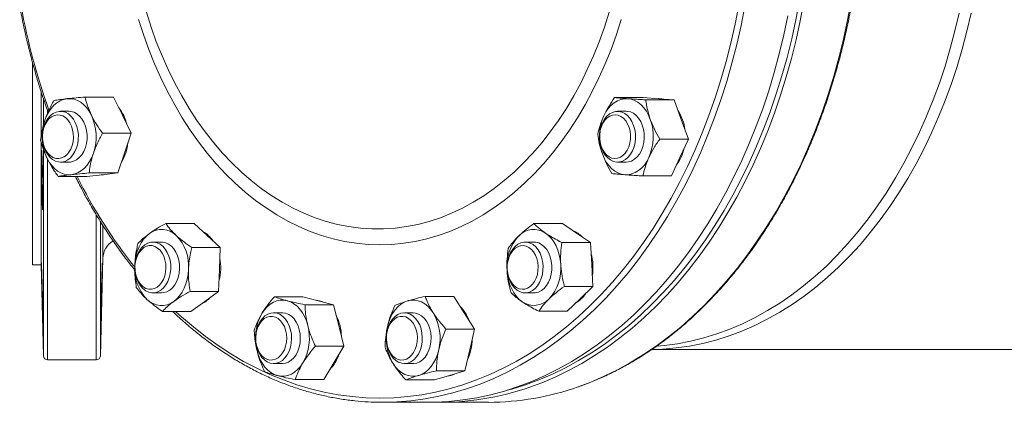
# Model space of a CAD drawing. Units: millimetres. Extents: x 226 to 1490, y 68 to 595.
# Drawn here: x 1062 to 1295, y 273 to 363 of the extents above; entities that cross this region are included whole.
import ezdxf

# ---------------------------------------------------------------- set-up
doc = ezdxf.new("R2010")
doc.units = ezdxf.units.MM

msp = doc.modelspace()

# ---------------------------------------------------------------- linework, layer by layer
at = {"color": 7, "linetype": 'Continuous', "lineweight": 15}
for p, q in [((1065.05, 353.05), (1065.05, 305.24)), ((1067.05, 346.26), (1067.05, 335.33)), ((1084.2, 344.89), (1077.45, 344.89)), ((1086.28, 340.61), (1084.2, 344.89)), ((1209.39, 344.77), (1202.64, 344.77)), ((1213.06, 344.5), (1209.39, 344.77)), ((1213.01, 344.51), (1212.9, 344.51)), ((1213.01, 344.51), (1213.78, 344.45)), ((1216.73, 344.23), (1213.06, 344.5)), ((1216.73, 344.23), (1209.98, 344.23)), ((1218.4, 339.6), (1216.73, 344.23)), ((1073.71, 341.51), (1071.64, 341.51)), ((1088.36, 336.33), (1086.28, 340.61)), ((1205.41, 341.51), (1203.34, 341.51)), ((1220.07, 334.97), (1218.4, 339.6)), ((1088.36, 336.33), (1081.61, 336.33)), ((1086.77, 331.64), (1088.36, 336.33)), ((1067.05, 334.32), (1067.05, 305.24)), ((1220.07, 334.97), (1213.32, 334.97)), ((1218.06, 330.61), (1220.07, 334.97)), ((1085.19, 326.95), (1086.77, 331.64)), ((1216.06, 326.25), (1218.06, 330.61)), ((1071.64, 329.51), (1073.71, 329.51)), ((1203.34, 329.51), (1205.41, 329.51)), ((1077.86, 326.13), (1071.11, 326.13)), ((1077.86, 326.13), (1081.53, 326.54)), ((1085.19, 326.95), (1078.44, 326.95)), ((1081.53, 326.54), (1085.19, 326.95)), ((1216.06, 326.25), (1209.31, 326.25)), ((1103.27, 314.99), (1096.52, 314.99)), ((1106.35, 312.16), (1103.27, 314.99)), ((1190.3, 314.97), (1183.55, 314.97)), ((1193.62, 312.73), (1190.3, 314.97)), ((1109.43, 309.33), (1106.35, 312.16)), ((1196.94, 310.5), (1193.62, 312.73)), ((1095.56, 310.61), (1093.49, 310.61)), ((1183.56, 310.61), (1181.49, 310.61)), ((1196.94, 310.5), (1190.19, 310.5)), ((1197.22, 305.32), (1196.94, 310.5)), ((1109.43, 309.33), (1102.68, 309.33)), ((1109.24, 304.14), (1109.43, 309.33)), ((1065.05, 305.24), (1067.05, 305.24)), ((1067.05, 305.24), (1067.62, 283.71)), ((1081.08, 283.71), (1081.68, 306.77)), ((1197.51, 300.14), (1197.22, 305.32)), ((1109.04, 298.95), (1109.24, 304.14)), ((1093.49, 298.61), (1095.56, 298.61)), ((1109.04, 298.95), (1102.29, 298.95)), ((1105.77, 296.59), (1109.04, 298.95)), ((1181.49, 298.61), (1183.56, 298.61)), ((1197.51, 300.14), (1190.76, 300.14)), ((1194.48, 297.19), (1197.51, 300.14)), ((1102.49, 294.23), (1105.77, 296.59)), ((1128.98, 297.69), (1122.23, 297.69)), ((1132.59, 296.74), (1128.98, 297.69)), ((1136.2, 295.79), (1129.45, 295.79)), ((1136.2, 295.79), (1132.59, 296.74)), ((1137.43, 290.89), (1136.2, 295.79)), ((1164.6, 297.77), (1157.85, 297.77)), ((1167.06, 293.91), (1164.6, 297.77)), ((1191.45, 294.25), (1194.48, 297.19)), ((1102.49, 294.23), (1095.74, 294.23)), ((1124.11, 293.89), (1122.04, 293.89)), ((1155.01, 293.89), (1152.94, 293.89)), ((1169.52, 290.05), (1167.06, 293.91)), ((1191.45, 294.25), (1184.7, 294.25)), ((1138.65, 285.99), (1137.43, 290.89)), ((1169.52, 290.05), (1162.77, 290.05)), ((1168.38, 285.11), (1169.52, 290.05)), ((1138.65, 285.99), (1131.9, 285.99)), ((1136.27, 282.04), (1138.65, 285.99)), ((1167.25, 280.16), (1168.38, 285.11)), ((1340.28, 285.24), (1211.44, 285.24)), ((1068.62, 282.74), (1080.08, 282.74)), ((1122.04, 281.89), (1124.11, 281.89)), ((1133.88, 278.09), (1136.27, 282.04)), ((1152.94, 281.89), (1155.01, 281.89)), ((1167.25, 280.16), (1160.5, 280.16)), ((1163.65, 279.09), (1167.25, 280.16)), ((1133.88, 278.09), (1127.13, 278.09)), ((1160.06, 278.01), (1153.31, 278.01)), ((1160.06, 278.01), (1163.65, 279.09)), ((1147.87, 272.74), (1158.48, 272.74)), ((1161.61, 272.74), (1172.81, 272.74))]:
    msp.add_line(p, q, dxfattribs=at)
at = {"color": 8, "linetype": 'Continuous', "lineweight": 15}
for p, q in [((1067.62, 344.53), (1067.62, 338.2)), ((1068.62, 341.62), (1068.62, 341.07)), ((1067.62, 332.46), (1067.62, 283.71)), ((1068.62, 330.1), (1068.62, 282.74)), ((1080.08, 317.11), (1080.08, 282.74)), ((1081.08, 315.44), (1081.08, 283.71)), ((1081.68, 314.5), (1081.68, 306.77))]:
    msp.add_line(p, q, dxfattribs=at)
at = {"color": 8, "linetype": 'Continuous', "lineweight": 15, "flags": 128}
for points in [[(1147.16, 273.74), (1150.46, 273.82), (1153.75, 274.09), (1157.04, 274.53), (1160.31, 275.14), (1163.56, 275.92), (1166.79, 276.88), (1169.99, 278.01), (1173.16, 279.31), (1176.29, 280.78), (1179.38, 282.41), (1182.42, 284.21), (1185.42, 286.16), (1188.36, 288.28), (1191.24, 290.54), (1194.06, 292.97), (1196.81, 295.53), (1199.5, 298.25), (1202.11, 301.1), (1204.64, 304.09), (1207.09, 307.22), (1209.45, 310.47), (1211.73, 313.84), (1213.92, 317.34), (1216.01, 320.95), (1218, 324.66), (1219.89, 328.48), (1221.68, 332.4), (1223.37, 336.41), (1224.95, 340.51), (1226.41, 344.69), (1227.77, 348.94), (1229.01, 353.26), (1230.13, 357.65), (1231.14, 362.09), (1232.03, 366.58)], [(1233.42, 366.33), (1232.53, 361.8), (1231.51, 357.33), (1230.38, 352.9), (1229.13, 348.55), (1227.76, 344.26), (1226.28, 340.05), (1224.69, 335.92), (1222.99, 331.87), (1221.19, 327.92), (1219.28, 324.07), (1217.27, 320.33), (1215.16, 316.69), (1212.96, 313.17), (1210.66, 309.77), (1208.28, 306.49), (1205.81, 303.34), (1203.26, 300.32), (1200.63, 297.45), (1197.92, 294.71), (1195.15, 292.12), (1192.3, 289.68), (1189.4, 287.39), (1186.43, 285.26), (1183.41, 283.29), (1180.35, 281.48), (1177.23, 279.83), (1174.07, 278.36), (1170.88, 277.05), (1167.65, 275.91), (1164.4, 274.94), (1161.12, 274.15), (1157.82, 273.53), (1154.51, 273.09), (1151.19, 272.83), (1147.87, 272.74)], [(1246.34, 367.65), (1245.48, 363.13), (1244.5, 358.67), (1243.4, 354.26), (1242.19, 349.91), (1240.86, 345.63), (1239.42, 341.42), (1237.86, 337.3), (1236.2, 333.26), (1234.43, 329.31), (1232.56, 325.45), (1230.59, 321.7), (1228.52, 318.06), (1226.35, 314.53), (1224.09, 311.11), (1221.74, 307.82), (1219.31, 304.66), (1216.79, 301.63), (1214.19, 298.73), (1211.52, 295.98), (1208.78, 293.37), (1205.97, 290.9), (1203.1, 288.59), (1200.16, 286.43), (1197.18, 284.43), (1194.14, 282.59), (1191.05, 280.92), (1187.92, 279.41), (1184.76, 278.06), (1181.56, 276.89), (1178.33, 275.88), (1177.23, 275.58)], [(1247.37, 367.47), (1246.51, 362.93), (1245.52, 358.44), (1244.42, 354), (1243.19, 349.63), (1241.86, 345.32), (1240.41, 341.09), (1238.84, 336.94), (1237.17, 332.88), (1235.39, 328.9), (1233.51, 325.03), (1231.53, 321.25), (1229.44, 317.59), (1227.26, 314.04), (1224.99, 310.6), (1222.63, 307.29), (1220.18, 304.11), (1217.65, 301.06), (1215.04, 298.15), (1212.35, 295.38), (1209.59, 292.75), (1206.76, 290.28), (1203.87, 287.95), (1200.92, 285.78), (1197.92, 283.77), (1194.86, 281.92), (1191.76, 280.23), (1188.61, 278.71), (1185.43, 277.36), (1182.62, 276.32)], [(1258.59, 367.59), (1257.73, 363.06), (1256.75, 358.59), (1255.65, 354.16), (1254.44, 349.81), (1253.11, 345.51), (1251.67, 341.29), (1250.12, 337.16), (1248.46, 333.1), (1246.7, 329.14), (1244.83, 325.27), (1242.86, 321.5), (1240.79, 317.85), (1238.62, 314.3), (1236.37, 310.87), (1234.02, 307.56), (1231.59, 304.38), (1229.07, 301.33), (1226.48, 298.42), (1223.81, 295.65), (1221.07, 293.02), (1218.26, 290.53), (1215.39, 288.2), (1212.46, 286.02), (1209.47, 284), (1206.43, 282.13), (1203.34, 280.43), (1200.21, 278.9), (1197.05, 277.53), (1194.01, 276.39)], [(1286.91, 364.68), (1285.93, 360.43), (1284.82, 356.24), (1283.59, 352.12), (1282.25, 348.06), (1280.8, 344.09), (1279.24, 340.2), (1277.56, 336.4), (1275.79, 332.7), (1273.91, 329.1), (1271.93, 325.61), (1269.85, 322.24), (1267.68, 318.98), (1265.42, 315.85), (1263.08, 312.85), (1260.65, 309.98), (1258.15, 307.25), (1255.56, 304.67), (1252.91, 302.23), (1250.19, 299.94), (1247.41, 297.81), (1244.58, 295.83), (1241.68, 294.02), (1238.74, 292.37), (1235.76, 290.88), (1232.74, 289.57), (1229.68, 288.42), (1226.59, 287.45), (1223.48, 286.66), (1220.35, 286.04), (1217.2, 285.59), (1214.04, 285.33), (1211.49, 285.24)], [(1212.6, 285.99), (1214.34, 286.15), (1217.48, 286.57), (1220.61, 287.17), (1223.72, 287.94), (1226.81, 288.89), (1229.86, 290.01), (1232.88, 291.31), (1235.87, 292.77), (1238.81, 294.4), (1241.7, 296.19), (1244.54, 298.15), (1247.32, 300.26), (1250.03, 302.53), (1252.69, 304.95), (1255.27, 307.52), (1257.78, 310.24), (1260.21, 313.09), (1262.55, 316.08), (1264.81, 319.19), (1266.98, 322.43), (1269.06, 325.8), (1271.04, 329.27), (1272.92, 332.86), (1274.7, 336.55), (1276.38, 340.33), (1277.94, 344.21), (1279.4, 348.17), (1280.74, 352.21), (1281.96, 356.33), (1283.07, 360.51), (1284.06, 364.75)], [(1098.88, 294.23), (1100.26, 292.97), (1103.08, 290.54), (1105.97, 288.28), (1108.91, 286.16), (1111.9, 284.21), (1114.95, 282.41), (1118.04, 280.78), (1121.17, 279.31), (1124.34, 278.01), (1127.54, 276.88), (1130.76, 275.92), (1134.02, 275.14), (1137.29, 274.53), (1140.57, 274.09), (1143.86, 273.82), (1147.16, 273.74)]]:
    msp.add_lwpolyline(points, dxfattribs=at)
at = {"color": 7, "linetype": 'Continuous', "lineweight": 15, "flags": 128}
for points in [[(1147.16, 309.98), (1144.38, 310.07), (1141.6, 310.33), (1138.83, 310.78), (1136.08, 311.39), (1133.35, 312.18), (1130.65, 313.14), (1127.99, 314.28), (1125.36, 315.58), (1122.77, 317.04), (1120.24, 318.67), (1117.76, 320.46), (1115.34, 322.4), (1112.98, 324.5), (1110.69, 326.74), (1108.47, 329.13), (1106.34, 331.65), (1104.28, 334.31), (1102.31, 337.09), (1100.43, 340), (1098.65, 343.02), (1096.96, 346.16), (1095.37, 349.39), (1093.89, 352.73), (1092.52, 356.15), (1091.25, 359.66), (1090.1, 363.25)], [(1091.96, 364.92), (1093.08, 361.41), (1094.31, 357.97), (1095.66, 354.62), (1097.11, 351.36), (1098.67, 348.19), (1100.32, 345.14), (1102.08, 342.19), (1103.92, 339.36), (1105.86, 336.65), (1107.88, 334.07), (1109.99, 331.62), (1112.17, 329.31), (1114.43, 327.15), (1116.75, 325.13), (1119.13, 323.27), (1121.58, 321.57), (1124.07, 320.02), (1126.62, 318.64), (1129.2, 317.42), (1131.82, 316.37), (1134.48, 315.5), (1137.15, 314.8), (1139.85, 314.27), (1142.57, 313.91), (1145.29, 313.74), (1148.01, 313.74), (1150.73, 313.91), (1153.45, 314.27), (1156.15, 314.8), (1158.83, 315.5), (1161.48, 316.37), (1164.1, 317.42), (1166.69, 318.64), (1169.23, 320.02), (1171.72, 321.57), (1174.17, 323.27), (1176.55, 325.13), (1178.88, 327.15), (1181.13, 329.31), (1183.31, 331.62), (1185.42, 334.07), (1187.44, 336.65), (1189.38, 339.36), (1191.23, 342.19), (1192.98, 345.14), (1194.64, 348.19), (1196.19, 351.36), (1197.64, 354.62), (1198.99, 357.97), (1200.22, 361.41), (1201.34, 364.92)], [(1204.22, 363.25), (1203.07, 359.66), (1201.81, 356.15), (1200.43, 352.73), (1198.95, 349.39), (1197.36, 346.16), (1195.68, 343.02), (1193.89, 340), (1192.01, 337.09), (1190.04, 334.31), (1187.99, 331.65), (1185.85, 329.13), (1183.64, 326.74), (1181.35, 324.5), (1178.99, 322.4), (1176.57, 320.46), (1174.09, 318.67), (1171.55, 317.04), (1168.97, 315.58), (1166.34, 314.28), (1163.67, 313.14), (1160.97, 312.18), (1158.24, 311.39), (1155.49, 310.78), (1152.72, 310.33), (1149.95, 310.07), (1147.16, 309.98)], [(1243.6, 364.06), (1242.64, 359.56), (1241.57, 355.11), (1240.37, 350.72), (1239.06, 346.39), (1237.64, 342.14), (1236.11, 337.97), (1234.46, 333.88), (1232.71, 329.89), (1230.85, 325.99), (1228.89, 322.19), (1226.83, 318.49), (1224.68, 314.91), (1222.43, 311.45), (1220.09, 308.11), (1217.66, 304.9), (1215.15, 301.81), (1212.56, 298.87), (1209.89, 296.06), (1207.15, 293.4), (1204.34, 290.88), (1201.46, 288.52), (1198.53, 286.31), (1195.54, 284.26), (1192.49, 282.36), (1189.4, 280.64), (1186.26, 279.07), (1183.09, 277.68), (1179.88, 276.46), (1176.64, 275.4), (1173.37, 274.52), (1170.08, 273.82), (1166.78, 273.29), (1163.46, 272.94), (1160.14, 272.76), (1158.48, 272.74)], [(1067.97, 339.39), (1068.38, 340.42), (1068.87, 341.36), (1069.45, 342.2), (1070.11, 342.93), (1070.82, 343.53), (1071.59, 344), (1072.39, 344.32), (1073.21, 344.49)], [(1073.21, 344.49), (1074.05, 344.5), (1074.87, 344.36), (1075.68, 344.07), (1076.45, 343.64), (1077.18, 343.06), (1077.85, 342.36), (1078.44, 341.53), (1078.96, 340.61)], [(1200.07, 340.42), (1200.57, 341.36), (1201.15, 342.2), (1201.81, 342.93), (1202.52, 343.53), (1203.29, 344), (1204.09, 344.32), (1204.91, 344.49), (1205.74, 344.5)], [(1205.74, 344.5), (1206.57, 344.36), (1207.38, 344.07), (1208.15, 343.64), (1208.88, 343.06), (1209.54, 342.36), (1210.14, 341.53), (1210.66, 340.61), (1211.08, 339.6)], [(1069.57, 340.24), (1070.21, 340.55), (1070.88, 340.68), (1071.56, 340.64), (1072.22, 340.42), (1072.83, 340.04), (1073.39, 339.5), (1073.87, 338.83), (1074.25, 338.04), (1074.53, 337.17), (1074.68, 336.24), (1074.72, 335.29), (1074.62, 334.34), (1074.41, 333.43), (1074.08, 332.6), (1073.65, 331.86), (1073.14, 331.25), (1072.55, 330.78), (1071.91, 330.48), (1071.24, 330.34), (1070.56, 330.39), (1069.9, 330.6), (1069.29, 330.99), (1068.73, 331.52), (1068.25, 332.2), (1067.87, 332.98), (1067.59, 333.86), (1067.44, 334.79), (1067.4, 335.74), (1067.5, 336.69), (1067.71, 337.59), (1068.04, 338.43), (1068.47, 339.16), (1068.98, 339.78), (1069.57, 340.24)], [(1069.92, 341), (1070.62, 341.34), (1071.35, 341.5), (1072.09, 341.48), (1072.82, 341.28), (1073.51, 340.9), (1074.14, 340.36), (1074.7, 339.68), (1075.16, 338.86), (1075.52, 337.95), (1075.76, 336.96), (1075.88, 335.93), (1075.86, 334.88), (1075.72, 333.85), (1075.45, 332.88), (1075.07, 331.98), (1074.59, 331.19), (1074.01, 330.54), (1073.37, 330.03), (1072.67, 329.69), (1071.94, 329.53), (1071.2, 329.55), (1070.47, 329.75), (1069.78, 330.12), (1069.15, 330.66), (1068.59, 331.35), (1068.12, 332.16), (1067.77, 333.08), (1067.53, 334.07), (1067.41, 335.1), (1067.42, 336.14), (1067.57, 337.17), (1067.83, 338.15), (1068.21, 339.04), (1068.7, 339.83), (1069.27, 340.49), (1069.92, 341)], [(1073.71, 329.51), (1074.04, 329.53), (1074.77, 329.7), (1075.47, 330.05), (1076.11, 330.57), (1076.68, 331.23), (1077.17, 332.03), (1077.54, 332.93), (1077.8, 333.91), (1077.93, 334.94), (1077.94, 335.98), (1077.82, 337.01), (1077.57, 338), (1077.21, 338.91), (1076.74, 339.72), (1076.18, 340.4), (1075.54, 340.93), (1074.85, 341.29), (1074.12, 341.49), (1073.71, 341.51)], [(1200.42, 331.16), (1199.93, 331.95), (1199.54, 332.84), (1199.27, 333.81), (1199.13, 334.84), (1199.11, 335.88), (1199.22, 336.92), (1199.45, 337.91), (1199.8, 338.83), (1200.27, 339.65), (1200.82, 340.34), (1201.45, 340.88), (1202.14, 341.27), (1202.86, 341.48), (1203.6, 341.5), (1204.33, 341.35), (1205.04, 341.01), (1205.69, 340.51), (1206.26, 339.86), (1206.75, 339.08), (1207.14, 338.19), (1207.41, 337.21), (1207.56, 336.19), (1207.58, 335.14), (1207.47, 334.11), (1207.23, 333.12), (1206.88, 332.2), (1206.42, 331.38), (1205.86, 330.69), (1205.23, 330.14), (1204.54, 329.76), (1203.82, 329.55), (1203.08, 329.52), (1202.35, 329.68), (1201.65, 330.01), (1201, 330.51), (1200.42, 331.16)], [(1200.24, 331.76), (1199.79, 332.48), (1199.45, 333.3), (1199.22, 334.2), (1199.11, 335.14), (1199.12, 336.1), (1199.26, 337.03), (1199.52, 337.92), (1199.88, 338.72), (1200.35, 339.41), (1200.9, 339.97), (1201.51, 340.38), (1202.16, 340.62), (1202.83, 340.69), (1203.51, 340.58), (1204.15, 340.3), (1204.75, 339.86), (1205.28, 339.26), (1205.72, 338.55), (1206.07, 337.72), (1206.3, 336.83), (1206.41, 335.88), (1206.39, 334.93), (1206.26, 333.99), (1206, 333.11), (1205.63, 332.31), (1205.17, 331.62), (1204.62, 331.06), (1204.01, 330.65), (1203.36, 330.41), (1202.68, 330.34), (1202.01, 330.45), (1201.37, 330.73), (1200.77, 331.17), (1200.24, 331.76)], [(1205.41, 329.51), (1205.93, 329.56), (1206.65, 329.77), (1207.33, 330.17), (1207.96, 330.72), (1208.51, 331.42), (1208.97, 332.24), (1209.31, 333.17), (1209.54, 334.16), (1209.65, 335.2), (1209.62, 336.24), (1209.47, 337.27), (1209.19, 338.24), (1208.8, 339.12), (1208.3, 339.9), (1207.72, 340.54), (1207.07, 341.04), (1206.37, 341.36), (1205.63, 341.5), (1205.41, 341.51)], [(1079.46, 331.64), (1079.05, 330.61), (1078.55, 329.67), (1077.97, 328.82), (1077.31, 328.09), (1076.6, 327.49), (1075.83, 327.03), (1075.03, 326.71), (1074.21, 326.54)], [(1205.07, 326.53), (1204.25, 326.66), (1203.44, 326.95), (1202.67, 327.39), (1201.94, 327.97), (1201.28, 328.67), (1200.68, 329.49), (1200.16, 330.42), (1199.74, 331.43)], [(1205.07, 326.53), (1205.91, 326.54), (1206.73, 326.71), (1207.53, 327.03), (1208.3, 327.49), (1209.01, 328.09), (1209.67, 328.82), (1210.25, 329.67), (1210.75, 330.61)], [(1074.21, 326.54), (1073.38, 326.53), (1072.55, 326.66), (1071.74, 326.95), (1070.97, 327.39), (1070.24, 327.97), (1069.58, 328.67), (1068.98, 329.49), (1068.47, 330.42)], [(1082.34, 326.63), (1081.81, 326.54), (1081.31, 326.51)], [(1089.21, 305.09), (1089.3, 306.25), (1089.51, 307.4), (1089.82, 308.49), (1090.23, 309.52), (1090.72, 310.46), (1091.3, 311.3), (1091.96, 312.03), (1092.67, 312.63)], [(1186.3, 312.73), (1187.03, 312.16), (1187.69, 311.45), (1188.29, 310.63), (1188.81, 309.71), (1189.23, 308.7), (1189.56, 307.61), (1189.79, 306.48), (1189.9, 305.32)], [(1090.26, 308.18), (1090.77, 308.81), (1091.35, 309.29), (1091.98, 309.62), (1092.65, 309.78), (1093.32, 309.76), (1093.98, 309.56), (1094.61, 309.2), (1095.18, 308.68), (1095.67, 308.02), (1096.06, 307.24), (1096.35, 306.38), (1096.52, 305.46), (1096.57, 304.5), (1096.49, 303.56), (1096.29, 302.64), (1095.98, 301.8), (1095.56, 301.05), (1095.05, 300.42), (1094.47, 299.93), (1093.84, 299.61), (1093.17, 299.45), (1092.5, 299.47), (1091.84, 299.66), (1091.21, 300.03), (1090.64, 300.55), (1090.15, 301.21), (1089.76, 301.98), (1089.47, 302.84), (1089.3, 303.77), (1089.25, 304.72), (1089.33, 305.67), (1089.53, 306.58), (1089.84, 307.43), (1090.26, 308.18)], [(1090.42, 308.75), (1090.97, 309.44), (1091.6, 309.98), (1092.29, 310.37), (1093.02, 310.57), (1093.76, 310.6), (1094.49, 310.45), (1095.19, 310.11), (1095.84, 309.61), (1096.42, 308.96), (1096.91, 308.18), (1097.29, 307.29), (1097.56, 306.31), (1097.71, 305.29), (1097.73, 304.24), (1097.62, 303.21), (1097.38, 302.22), (1097.03, 301.3), (1096.57, 300.48), (1096.01, 299.79), (1095.38, 299.24), (1094.69, 298.86), (1093.97, 298.65), (1093.23, 298.62), (1092.5, 298.78), (1091.8, 299.11), (1091.15, 299.61), (1090.57, 300.26), (1090.08, 301.05), (1089.69, 301.94), (1089.42, 302.91), (1089.28, 303.94), (1089.26, 304.98), (1089.37, 306.02), (1089.6, 307.01), (1089.96, 307.93), (1090.42, 308.75)], [(1095.56, 298.61), (1096.08, 298.66), (1096.8, 298.87), (1097.49, 299.27), (1098.11, 299.82), (1098.66, 300.52), (1099.12, 301.34), (1099.47, 302.27), (1099.7, 303.26), (1099.8, 304.3), (1099.77, 305.34), (1099.62, 306.36), (1099.34, 307.33), (1098.95, 308.22), (1098.46, 309), (1097.87, 309.64), (1097.22, 310.13), (1096.52, 310.46), (1095.79, 310.6), (1095.56, 310.61)], [(1177.56, 302.51), (1177.35, 303.42), (1177.25, 304.36), (1177.28, 305.32), (1177.44, 306.25), (1177.71, 307.12), (1178.09, 307.91), (1178.56, 308.59), (1179.12, 309.13), (1179.74, 309.52), (1180.39, 309.74), (1181.07, 309.78), (1181.74, 309.65), (1182.38, 309.35), (1182.97, 308.89), (1183.49, 308.28), (1183.92, 307.55), (1184.25, 306.71), (1184.47, 305.81), (1184.56, 304.86), (1184.53, 303.91), (1184.38, 302.98), (1184.11, 302.1), (1183.73, 301.31), (1183.25, 300.64), (1182.7, 300.1), (1182.08, 299.71), (1181.42, 299.49), (1180.75, 299.44), (1180.08, 299.57), (1179.44, 299.87), (1178.85, 300.34), (1178.33, 300.94), (1177.89, 301.68), (1177.56, 302.51)], [(1177.61, 302.18), (1177.37, 303.17), (1177.26, 304.2), (1177.27, 305.24), (1177.41, 306.27), (1177.68, 307.25), (1178.06, 308.14), (1178.55, 308.93), (1179.12, 309.59), (1179.77, 310.1), (1180.47, 310.44), (1181.2, 310.6), (1181.94, 310.58), (1182.66, 310.38), (1183.35, 310), (1183.99, 309.46), (1184.54, 308.78), (1185.01, 307.96), (1185.37, 307.05), (1185.61, 306.06), (1185.72, 305.03), (1185.71, 303.98), (1185.57, 302.95), (1185.3, 301.98), (1184.92, 301.08), (1184.44, 300.29), (1183.86, 299.64), (1183.21, 299.13), (1182.51, 298.79), (1181.78, 298.63), (1181.04, 298.65), (1180.32, 298.85), (1179.63, 299.22), (1178.99, 299.76), (1178.44, 300.45), (1177.97, 301.26), (1177.61, 302.18)], [(1183.56, 298.61), (1183.89, 298.63), (1184.62, 298.8), (1185.32, 299.15), (1185.96, 299.67), (1186.53, 300.33), (1187.01, 301.13), (1187.39, 302.03), (1187.65, 303.01), (1187.78, 304.04), (1187.79, 305.08), (1187.67, 306.11), (1187.42, 307.1), (1187.06, 308.01), (1186.59, 308.82), (1186.02, 309.5), (1185.39, 310.03), (1184.69, 310.39), (1183.97, 310.58), (1183.56, 310.61)], [(1101.92, 304.14), (1101.82, 302.97), (1101.61, 301.83), (1101.31, 300.74), (1100.9, 299.71), (1100.4, 298.77), (1099.82, 297.92), (1099.17, 297.19), (1098.45, 296.59)], [(1180.82, 296.49), (1180.09, 297.07), (1179.43, 297.77), (1178.83, 298.59), (1178.31, 299.52), (1177.89, 300.53), (1177.56, 301.61), (1177.33, 302.74), (1177.22, 303.91)], [(1119.27, 293.74), (1119.85, 294.58), (1120.51, 295.31), (1121.22, 295.91), (1121.99, 296.37), (1122.79, 296.69), (1123.61, 296.86), (1124.45, 296.88), (1125.27, 296.74)], [(1125.27, 296.74), (1126.08, 296.45), (1126.85, 296.01), (1127.58, 295.44), (1128.24, 294.73), (1128.84, 293.91), (1129.36, 292.98), (1129.78, 291.97), (1130.11, 290.89)], [(1132.07, 296.87), (1132.87, 296.74), (1133.66, 296.46)], [(1148.96, 290.67), (1149.27, 291.77), (1149.67, 292.79), (1150.17, 293.74), (1150.75, 294.58), (1151.41, 295.31), (1152.12, 295.91), (1152.89, 296.37), (1153.69, 296.69)], [(1153.69, 296.69), (1154.51, 296.86), (1155.35, 296.88), (1156.17, 296.74), (1156.98, 296.45), (1157.75, 296.01), (1158.48, 295.44), (1159.15, 294.73), (1159.74, 293.91)], [(1118.08, 290.04), (1118.41, 290.98), (1118.84, 291.83), (1119.37, 292.55), (1119.99, 293.14), (1120.66, 293.56), (1121.38, 293.82), (1122.12, 293.89), (1122.85, 293.78), (1123.57, 293.49), (1124.23, 293.03), (1124.83, 292.41), (1125.34, 291.66), (1125.75, 290.79), (1126.05, 289.84), (1126.23, 288.82), (1126.28, 287.78), (1126.21, 286.74), (1126, 285.73), (1125.68, 284.79), (1125.24, 283.95), (1124.71, 283.22), (1124.1, 282.64), (1123.42, 282.21), (1122.7, 281.96), (1121.96, 281.89), (1121.23, 282), (1120.52, 282.29), (1119.85, 282.75), (1119.26, 283.36), (1118.74, 284.12), (1118.33, 284.98), (1118.03, 285.94), (1117.85, 286.96), (1117.8, 288), (1117.88, 289.04), (1118.08, 290.04)], [(1124.11, 281.89), (1124.81, 281.97), (1125.53, 282.23), (1126.2, 282.67), (1126.81, 283.26), (1127.34, 283.99), (1127.77, 284.84), (1128.08, 285.79), (1128.28, 286.79), (1128.35, 287.83), (1128.3, 288.88), (1128.11, 289.89), (1127.8, 290.84), (1127.38, 291.7), (1126.87, 292.45), (1126.26, 293.06), (1125.6, 293.51), (1124.88, 293.79), (1124.15, 293.89), (1124.11, 293.89)], [(1148.7, 287.74), (1148.75, 288.78), (1148.92, 289.8), (1149.22, 290.76), (1149.62, 291.63), (1150.13, 292.39), (1150.73, 293.01), (1151.39, 293.47), (1152.1, 293.77), (1152.83, 293.89), (1153.57, 293.82), (1154.29, 293.58), (1154.97, 293.16), (1155.59, 292.58), (1156.12, 291.86), (1156.56, 291.02), (1156.89, 290.08), (1157.1, 289.08), (1157.18, 288.04), (1157.14, 287), (1156.96, 285.98), (1156.67, 285.02), (1156.26, 284.15), (1155.75, 283.39), (1155.16, 282.77), (1154.49, 282.3), (1153.78, 282.01), (1153.05, 281.89), (1152.31, 281.96), (1151.59, 282.2), (1150.91, 282.62), (1150.3, 283.2), (1149.76, 283.92), (1149.32, 284.76), (1148.99, 285.69), (1148.78, 286.7), (1148.7, 287.74)], [(1155.01, 281.89), (1155.16, 281.89), (1155.89, 282.02), (1156.6, 282.33), (1157.26, 282.8), (1157.85, 283.43), (1158.35, 284.19), (1158.76, 285.07), (1159.05, 286.03), (1159.21, 287.05), (1159.25, 288.1), (1159.16, 289.13), (1158.95, 290.14), (1158.61, 291.07), (1158.16, 291.9), (1157.62, 292.62), (1157, 293.19), (1156.32, 293.59), (1155.6, 293.83), (1155.01, 293.89)], [(1118.04, 289.75), (1118.34, 290.6), (1118.75, 291.37), (1119.25, 292.01), (1119.82, 292.52), (1120.45, 292.86), (1121.11, 293.04), (1121.79, 293.04), (1122.45, 292.87), (1123.08, 292.53), (1123.66, 292.03), (1124.16, 291.38), (1124.57, 290.62), (1124.87, 289.77), (1125.05, 288.85), (1125.12, 287.9), (1125.06, 286.95), (1124.87, 286.03), (1124.57, 285.17), (1124.17, 284.41), (1123.67, 283.77), (1123.1, 283.26), (1122.47, 282.91), (1121.8, 282.74), (1121.13, 282.73), (1120.47, 282.91), (1119.83, 283.25), (1119.26, 283.75), (1118.76, 284.39), (1118.35, 285.15), (1118.05, 286.01), (1117.86, 286.93), (1117.8, 287.88), (1117.86, 288.83), (1118.04, 289.75)], [(1148.7, 287.76), (1148.75, 288.71), (1148.91, 289.64), (1149.2, 290.5), (1149.59, 291.28), (1150.08, 291.94), (1150.65, 292.46), (1151.27, 292.83), (1151.93, 293.03), (1152.6, 293.05), (1153.27, 292.9), (1153.91, 292.58), (1154.49, 292.1), (1155, 291.47), (1155.42, 290.72), (1155.74, 289.88), (1155.94, 288.97), (1156.02, 288.02), (1155.97, 287.07), (1155.8, 286.14), (1155.52, 285.28), (1155.13, 284.5), (1154.64, 283.84), (1154.07, 283.32), (1153.45, 282.95), (1152.79, 282.75), (1152.11, 282.72), (1151.45, 282.88), (1150.81, 283.2), (1150.23, 283.68), (1149.72, 284.31), (1149.3, 285.05), (1148.98, 285.9), (1148.78, 286.81), (1148.7, 287.76)], [(1118.11, 284.89), (1118.44, 283.81), (1118.86, 282.79), (1119.38, 281.87), (1119.98, 281.05), (1120.64, 280.34), (1121.37, 279.77), (1122.14, 279.33), (1122.95, 279.04)], [(1161.06, 285.11), (1160.75, 284.01), (1160.35, 282.99), (1159.85, 282.04), (1159.27, 281.2), (1158.61, 280.47), (1157.9, 279.87), (1157.13, 279.4), (1156.33, 279.09)], [(1128.95, 282.04), (1128.37, 281.2), (1127.71, 280.47), (1127, 279.87), (1126.23, 279.4), (1125.43, 279.09), (1124.61, 278.92), (1123.78, 278.9), (1122.95, 279.04)], [(1150.28, 281.87), (1150.88, 281.05), (1151.54, 280.34), (1152.27, 279.77), (1153.04, 279.33), (1153.85, 279.04), (1154.68, 278.9), (1155.51, 278.92), (1156.33, 279.09)]]:
    msp.add_lwpolyline(points, dxfattribs=at)
at = {"color": 8, "linetype": 'Continuous', "lineweight": 15}
for centre, radius, start, end in [((1218.43, 394.99), 158.7, 190.4116, 199.5999), ((1182.65, 379.13), 119.48, 206.3318, 218.5389)]:
    msp.add_arc(centre, radius, start, end, dxfattribs=at)
at = {"color": 7, "linetype": 'Continuous', "lineweight": 15}
for centre, radius, start, end in [((1077.85, 336.29), 9.72, 12.754, 39.0562), ((1067.9, 335.5), 12.18, 341.5271, 24.8205), ((1211.25, 335.5), 12.21, 156.2553, 199.4768), ((1208.66, 335.91), 10.68, 6.9495, 32.6517), ((1079.52, 335.53), 12.18, 161.5268, 204.8204), ((1199.57, 335.53), 12.21, 336.255, 19.4771), ((1076.83, 335.17), 10.82, 328.5059, 354.1844), ((1209.43, 334.8), 9.85, 322.1435, 348.5005), ((1095.58, 308.74), 4.86, 44.7269, 126.7496), ((1091.48, 304.91), 10.47, 355.7779, 43.8233), ((1102.17, 307.21), 6.66, 33.6434, 61.192), ((1187.81, 304.86), 10.64, 137.5899, 185.1089), ((1183.54, 308.72), 4.87, 55.4301, 137.226), ((1190.68, 307.88), 5.83, 42.5967, 69.3614), ((1086.68, 306.64), 5, 121.4117, 178.5), ((1185.08, 304.61), 12.45, 350.8703, 15.4388), ((1099.65, 304.32), 10.47, 175.7779, 223.8232), ((1097.02, 304.61), 12.51, 345.6334, 10.0988), ((1179.31, 304.37), 10.64, 317.5903, 5.1085), ((1190.08, 302.11), 6.79, 300.2758, 328.0605), ((1095.54, 300.48), 4.86, 224.7269, 306.7497), ((1102.59, 301.48), 5.98, 292.2614, 319.252), ((1183.58, 300.5), 4.87, 235.43, 317.2261), ((1129.67, 287.87), 11.94, 150.5787, 194.4653), ((1149.54, 287.88), 11.86, 346.4836, 30.5881), ((1160.03, 289.15), 8.72, 19.0733, 45.8654), ((1126.5, 288.02), 11.58, 1.5463, 26.5446), ((1118.55, 287.91), 11.94, 330.5778, 14.4661), ((1160.49, 287.9), 11.86, 166.4836, 210.5881), ((1157.32, 287.77), 11.65, 334.5267, 359.5705), ((1129, 286.7), 8.87, 315.4289, 342.2841), ((1068.62, 283.74), 1, 181.5, 270), ((1080.08, 283.74), 1, 270, 358.5), ((1162.56, 283.7), 4.82, 276.1721, 297.2455), ((1161.51, 336.78), 64.04, 268.6867, 289.2456), ((1172.67, 336.93), 64.2, 270.1207, 289.4106)]:
    msp.add_arc(centre, radius, start, end, dxfattribs=at)
for points, knots in [([(1194.13, 276.41), (1195.03, 276.74), (1196.94, 277.42), (1199.84, 278.66), (1202.82, 280.09), (1205.77, 281.67), (1208.67, 283.4), (1211.53, 285.27), (1214.35, 287.28), (1217.1, 289.43), (1219.81, 291.72), (1222.45, 294.15), (1225.03, 296.7), (1227.54, 299.39), (1229.99, 302.19), (1232.36, 305.12), (1234.66, 308.17), (1236.87, 311.33), (1239.01, 314.59), (1241.06, 317.97), (1243.03, 321.44), (1244.91, 325.01), (1246.7, 328.67), (1248.39, 332.42), (1249.99, 336.26), (1251.49, 340.17), (1252.89, 344.15), (1254.19, 348.2), (1255.38, 352.31), (1256.47, 356.48), (1257.46, 360.7), (1258.34, 364.97), (1259.11, 369.28), (1259.77, 373.63), (1260.33, 378), (1260.77, 382.4), (1261.1, 386.82), (1261.32, 391.26), (1261.42, 395.7), (1261.42, 400.15), (1261.3, 404.59), (1261.07, 409.02), (1260.73, 413.44), (1260.28, 417.84), (1259.72, 422.21), (1259.05, 426.56), (1258.27, 430.86), (1257.38, 435.13), (1256.39, 439.35), (1255.29, 443.51), (1254.08, 447.62), (1252.77, 451.66), (1251.36, 455.64), (1249.86, 459.54), (1248.25, 463.37), (1246.55, 467.11), (1244.75, 470.77), (1242.87, 474.33), (1240.89, 477.8), (1238.83, 481.16), (1236.69, 484.42), (1234.46, 487.57), (1232.16, 490.61), (1229.78, 493.53), (1227.33, 496.32), (1224.81, 499), (1222.22, 501.54), (1219.57, 503.96), (1216.86, 506.23), (1214.1, 508.38), (1211.28, 510.38), (1208.42, 512.24), (1205.51, 513.95), (1202.55, 515.52), (1199.57, 516.94), (1196.54, 518.19), (1194.36, 519.02), (1193.18, 519.39), (1193.02, 519.43)], [0, 0, 0, 0, 0.011723, 0.025024, 0.038328, 0.051636, 0.064946, 0.078259, 0.091575, 0.104894, 0.118215, 0.131538, 0.144864, 0.15819, 0.171519, 0.184848, 0.198178, 0.21151, 0.224842, 0.238174, 0.251507, 0.26484, 0.278173, 0.291506, 0.304839, 0.318173, 0.331506, 0.344838, 0.358171, 0.371504, 0.384836, 0.398168, 0.411501, 0.424833, 0.438165, 0.451496, 0.464828, 0.47816, 0.491491, 0.504823, 0.518155, 0.531486, 0.544818, 0.55815, 0.571482, 0.584814, 0.598147, 0.611479, 0.624812, 0.638145, 0.651478, 0.664811, 0.678145, 0.691479, 0.704813, 0.718147, 0.731481, 0.744816, 0.75815, 0.771485, 0.784819, 0.798153, 0.811486, 0.824819, 0.838151, 0.851482, 0.864812, 0.87814, 0.891467, 0.904792, 0.918115, 0.931435, 0.944752, 0.958067, 0.971379, 0.984687, 0.997993, 1, 1, 1, 1]), ([(1062.01, 366.45), (1062.26, 365.12), (1062.79, 362.36), (1063.71, 358.22), (1064.76, 354.03), (1065.91, 349.89), (1067.18, 345.82), (1068.12, 342.97), (1068.67, 341.49), (1068.73, 341.33)], [0, 0, 0, 0, 0.153278, 0.318489, 0.483704, 0.648922, 0.814145, 0.979371, 1, 1, 1, 1]), ([(1070.12, 344.08), (1070.56, 344.15), (1071.44, 344.28), (1072.62, 344.42), (1073.21, 344.49)], [0, 0, 0, 0, 0.495457, 1, 1, 1, 1]), ([(1073.21, 344.49), (1073.3, 344.5), (1073.96, 344.57), (1075.33, 344.71), (1076.74, 344.83), (1077.45, 344.89)], [0, 0, 0, 0, 0.070109, 0.530795, 1, 1, 1, 1]), ([(1077.45, 344.89), (1077.62, 344.2), (1077.99, 342.79), (1078.63, 341.34), (1078.96, 340.61)], [0, 0, 0, 0, 0.495458, 1, 1, 1, 1]), ([(1200.07, 340.42), (1200.12, 340.52), (1200.49, 341.3), (1201.29, 342.78), (1202.19, 344.1), (1202.64, 344.77)], [0, 0, 0, 0, 0.070106, 0.530794, 1, 1, 1, 1]), ([(1202.64, 344.77), (1202.87, 344.75), (1203.41, 344.7), (1204.41, 344.6), (1205.3, 344.54), (1205.74, 344.5)], [0, 0, 0, 0, 0.257246, 0.626381, 1, 1, 1, 1]), ([(1205.74, 344.5), (1206.09, 344.48), (1206.89, 344.42), (1208.31, 344.33), (1209.42, 344.26), (1209.98, 344.23)], [0, 0, 0, 0, 0.268407, 0.63237, 1, 1, 1, 1]), ([(1070.12, 344.08), (1069.9, 343.69), (1069.38, 342.73), (1068.62, 341.16), (1068.19, 339.98), (1067.97, 339.39)], [0, 0, 0, 0, 0.257243, 0.62638, 1, 1, 1, 1]), ([(1209.98, 344.23), (1210.09, 343.48), (1210.32, 341.96), (1210.83, 340.39), (1211.08, 339.6)], [0, 0, 0, 0, 0.495457, 1, 1, 1, 1]), ([(1078.96, 340.61), (1079.01, 340.51), (1079.39, 339.74), (1080.21, 338.29), (1081.14, 336.98), (1081.61, 336.33)], [0, 0, 0, 0, 0.070108, 0.530793, 1, 1, 1, 1]), ([(1198.64, 336.06), (1198.81, 336.77), (1199.14, 338.2), (1199.76, 339.67), (1200.07, 340.42)], [0, 0, 0, 0, 0.49546, 1, 1, 1, 1]), ([(1067.97, 339.39), (1067.83, 338.96), (1067.52, 337.96), (1067.17, 336.39), (1067.03, 335.26), (1066.95, 334.7)], [0, 0, 0, 0, 0.268406, 0.632372, 1, 1, 1, 1]), ([(1211.08, 339.6), (1211.12, 339.49), (1211.43, 338.66), (1212.11, 337.09), (1212.91, 335.68), (1213.32, 334.97)], [0, 0, 0, 0, 0.070107, 0.530794, 1, 1, 1, 1]), ([(1081.61, 336.33), (1081.39, 335.93), (1080.86, 334.97), (1080.11, 333.41), (1079.67, 332.23), (1079.46, 331.64)], [0, 0, 0, 0, 0.257244, 0.62638, 1, 1, 1, 1]), ([(1199.74, 331.43), (1199.7, 331.54), (1199.41, 332.37), (1198.97, 333.94), (1198.75, 335.35), (1198.64, 336.06)], [0, 0, 0, 0, 0.070107, 0.530792, 1, 1, 1, 1]), ([(1068.47, 330.42), (1068.42, 330.52), (1068.05, 331.29), (1067.47, 332.74), (1067.13, 334.04), (1066.95, 334.7)], [0, 0, 0, 0, 0.070107, 0.530794, 1, 1, 1, 1]), ([(1213.32, 334.97), (1212.83, 334.26), (1211.86, 332.83), (1211.12, 331.35), (1210.75, 330.61)], [0, 0, 0, 0, 0.495457, 1, 1, 1, 1]), ([(1067.5, 320.31), (1067.5, 320.04), (1067.5, 319.52), (1067.49, 318.92), (1067.48, 318.5), (1067.46, 318.27), (1067.44, 318.24), (1067.42, 318.4), (1067.39, 318.77), (1067.36, 319.31), (1067.33, 320.03), (1067.3, 320.89), (1067.27, 321.88), (1067.24, 322.96), (1067.21, 324.11), (1067.19, 325.3), (1067.17, 326.48), (1067.15, 327.62), (1067.14, 328.7), (1067.13, 329.68), (1067.13, 330.54), (1067.14, 331.24), (1067.15, 331.78), (1067.16, 332.13), (1067.18, 332.28), (1067.21, 332.24), (1067.23, 332), (1067.26, 331.57), (1067.29, 330.95), (1067.32, 330.18), (1067.35, 329.26), (1067.38, 328.24), (1067.41, 327.13), (1067.44, 325.96), (1067.46, 324.78), (1067.47, 323.6), (1067.49, 322.48), (1067.5, 321.34), (1067.5, 320.68), (1067.5, 320.31)], [0, 0, 0, 0, 0.026837, 0.053674, 0.08051, 0.107347, 0.134187, 0.161027, 0.187875, 0.214723, 0.241579, 0.268435, 0.295295, 0.322156, 0.349016, 0.375876, 0.40273, 0.429583, 0.456427, 0.48327, 0.510105, 0.536941, 0.563773, 0.590606, 0.617443, 0.644281, 0.671127, 0.697974, 0.72483, 0.751686, 0.778547, 0.805408, 0.832267, 0.859127, 0.885981, 0.912834, 0.93968, 0.966525, 1, 1, 1, 1]), ([(1079.46, 331.64), (1079.32, 331.21), (1079, 330.21), (1078.66, 328.63), (1078.51, 327.51), (1078.44, 326.95)], [0, 0, 0, 0, 0.268407, 0.632373, 1, 1, 1, 1]), ([(1201.97, 326.8), (1201.54, 327.55), (1200.68, 329.07), (1200.05, 330.64), (1199.74, 331.43)], [0, 0, 0, 0, 0.495459, 1, 1, 1, 1]), ([(1210.75, 330.61), (1210.7, 330.51), (1210.35, 329.72), (1209.79, 328.25), (1209.47, 326.92), (1209.31, 326.25)], [0, 0, 0, 0, 0.070106, 0.530791, 1, 1, 1, 1]), ([(1071.11, 326.13), (1070.62, 326.83), (1069.62, 328.23), (1068.85, 329.69), (1068.47, 330.42)], [0, 0, 0, 0, 0.495457, 1, 1, 1, 1]), ([(1074.21, 326.54), (1074.12, 326.53), (1073.47, 326.46), (1072.36, 326.32), (1071.53, 326.2), (1071.11, 326.13)], [0, 0, 0, 0, 0.070105, 0.530792, 1, 1, 1, 1]), ([(1078.44, 326.95), (1077.69, 326.88), (1076.17, 326.75), (1074.87, 326.61), (1074.21, 326.54)], [0, 0, 0, 0, 0.495457, 1, 1, 1, 1]), ([(1075.17, 326.13), (1075.71, 325.06), (1076.86, 322.77), (1078.73, 319.39), (1080.75, 315.97), (1082.86, 312.66), (1085.05, 309.45), (1087.16, 306.56), (1088.57, 304.78), (1089.2, 303.99)], [0, 0, 0, 0, 0.133131, 0.282594, 0.432056, 0.581516, 0.730973, 0.880424, 1, 1, 1, 1]), ([(1201.97, 326.8), (1202.2, 326.78), (1202.74, 326.72), (1203.74, 326.63), (1204.63, 326.56), (1205.07, 326.53)], [0, 0, 0, 0, 0.257243, 0.626378, 1, 1, 1, 1]), ([(1205.07, 326.53), (1205.42, 326.5), (1206.22, 326.44), (1207.64, 326.35), (1208.75, 326.28), (1209.31, 326.25)], [0, 0, 0, 0, 0.268404, 0.632373, 1, 1, 1, 1]), ([(1092.67, 312.63), (1092.75, 312.69), (1093.35, 313.11), (1094.58, 313.91), (1095.87, 314.63), (1096.52, 314.99)], [0, 0, 0, 0, 0.070108, 0.530792, 1, 1, 1, 1]), ([(1096.52, 314.99), (1096.86, 314.53), (1097.55, 313.6), (1098.53, 312.64), (1099.03, 312.16)], [0, 0, 0, 0, 0.495456, 1, 1, 1, 1]), ([(1179.96, 312.03), (1180.03, 312.1), (1180.58, 312.63), (1181.73, 313.62), (1182.94, 314.52), (1183.55, 314.97)], [0, 0, 0, 0, 0.070108, 0.530794, 1, 1, 1, 1]), ([(1183.55, 314.97), (1183.75, 314.78), (1184.22, 314.33), (1185.1, 313.58), (1185.9, 313.02), (1186.3, 312.73)], [0, 0, 0, 0, 0.257246, 0.626377, 1, 1, 1, 1]), ([(1089.97, 310.27), (1090.34, 310.66), (1091.09, 311.43), (1092.14, 312.23), (1092.67, 312.63)], [0, 0, 0, 0, 0.495459, 1, 1, 1, 1]), ([(1099.03, 312.16), (1099.1, 312.09), (1099.66, 311.58), (1100.83, 310.63), (1102.06, 309.76), (1102.68, 309.33)], [0, 0, 0, 0, 0.070107, 0.530795, 1, 1, 1, 1]), ([(1177.5, 309.09), (1177.83, 309.57), (1178.5, 310.53), (1179.47, 311.53), (1179.96, 312.03)], [0, 0, 0, 0, 0.495458, 1, 1, 1, 1]), ([(1186.3, 312.73), (1186.61, 312.53), (1187.34, 312.05), (1188.64, 311.3), (1189.67, 310.77), (1190.19, 310.5)], [0, 0, 0, 0, 0.268405, 0.632372, 1, 1, 1, 1]), ([(1089.97, 310.27), (1089.87, 309.84), (1089.62, 308.78), (1089.33, 307.05), (1089.25, 305.74), (1089.21, 305.09)], [0, 0, 0, 0, 0.257243, 0.626381, 1, 1, 1, 1]), ([(1190.19, 310.5), (1190.07, 309.65), (1189.85, 307.96), (1189.88, 306.2), (1189.9, 305.32)], [0, 0, 0, 0, 0.495457, 1, 1, 1, 1]), ([(1102.68, 309.33), (1102.58, 308.89), (1102.34, 307.83), (1102.04, 306.1), (1101.96, 304.79), (1101.92, 304.14)], [0, 0, 0, 0, 0.257243, 0.62638, 1, 1, 1, 1]), ([(1177.22, 303.91), (1177.21, 304.03), (1177.16, 304.96), (1177.19, 306.71), (1177.39, 308.29), (1177.5, 309.09)], [0, 0, 0, 0, 0.070107, 0.530794, 1, 1, 1, 1]), ([(1067.48, 293.78), (1067.48, 293.52), (1067.49, 292.99), (1067.5, 292.39), (1067.5, 291.97), (1067.5, 291.74), (1067.49, 291.71), (1067.48, 291.87), (1067.46, 292.24), (1067.44, 292.78), (1067.42, 293.5), (1067.39, 294.36), (1067.36, 295.35), (1067.33, 296.43), (1067.3, 297.58), (1067.27, 298.76), (1067.24, 299.94), (1067.22, 301.09), (1067.19, 302.17), (1067.17, 303.15), (1067.15, 304.01), (1067.14, 304.71), (1067.13, 305.25), (1067.13, 305.6), (1067.14, 305.75), (1067.15, 305.71), (1067.16, 305.47), (1067.18, 305.04), (1067.2, 304.42), (1067.23, 303.65), (1067.26, 302.74), (1067.29, 301.71), (1067.32, 300.6), (1067.35, 299.44), (1067.38, 298.25), (1067.41, 297.08), (1067.43, 295.96), (1067.46, 294.81), (1067.47, 294.15), (1067.48, 293.78)], [0, 0, 0, 0, 0.026837, 0.053674, 0.080511, 0.107348, 0.134183, 0.161018, 0.187855, 0.214692, 0.241535, 0.268379, 0.29523, 0.322082, 0.34894, 0.375799, 0.40266, 0.429521, 0.456379, 0.483237, 0.510086, 0.536935, 0.563775, 0.590614, 0.617447, 0.64428, 0.671114, 0.697948, 0.724789, 0.75163, 0.778482, 0.805333, 0.832192, 0.859051, 0.885912, 0.912773, 0.93963, 0.966488, 1, 1, 1, 1]), ([(1081.22, 293.78), (1081.23, 294.07), (1081.24, 294.66), (1081.26, 295.69), (1081.28, 296.79), (1081.31, 297.95), (1081.34, 299.14), (1081.37, 300.31), (1081.4, 301.44), (1081.43, 302.49), (1081.46, 303.44), (1081.49, 304.25), (1081.51, 304.9), (1081.53, 305.38), (1081.55, 305.67), (1081.56, 305.76), (1081.56, 305.65), (1081.56, 305.35), (1081.56, 304.86), (1081.55, 304.2), (1081.53, 303.37), (1081.51, 302.42), (1081.49, 301.37), (1081.46, 300.23), (1081.43, 299.06), (1081.4, 297.88), (1081.37, 296.72), (1081.34, 295.61), (1081.31, 294.6), (1081.28, 293.7), (1081.26, 292.95), (1081.24, 292.36), (1081.22, 291.95), (1081.21, 291.73), (1081.2, 291.71), (1081.2, 291.89), (1081.2, 292.27), (1081.21, 292.87), (1081.22, 293.45), (1081.22, 293.78)], [0, 0, 0, 0, 0.026847, 0.053694, 0.08054, 0.107387, 0.134239, 0.161091, 0.187951, 0.21481, 0.241671, 0.268532, 0.295389, 0.322246, 0.349094, 0.375942, 0.402781, 0.429619, 0.456452, 0.483285, 0.510119, 0.536954, 0.563796, 0.590638, 0.61749, 0.644342, 0.671202, 0.698061, 0.724922, 0.751783, 0.77864, 0.805497, 0.832346, 0.859195, 0.886036, 0.912877, 0.939713, 0.966549, 1, 1, 1, 1]), ([(1089.21, 305.09), (1089.2, 304.61), (1089.18, 303.5), (1089.3, 301.76), (1089.49, 300.52), (1089.58, 299.9)], [0, 0, 0, 0, 0.268407, 0.632373, 1, 1, 1, 1]), ([(1189.9, 305.32), (1189.91, 305.19), (1189.97, 304.26), (1190.19, 302.51), (1190.57, 300.93), (1190.76, 300.14)], [0, 0, 0, 0, 0.070107, 0.530793, 1, 1, 1, 1]), ([(1101.92, 304.14), (1101.91, 303.67), (1101.89, 302.56), (1102.01, 300.82), (1102.2, 299.57), (1102.29, 298.95)], [0, 0, 0, 0, 0.268407, 0.632373, 1, 1, 1, 1]), ([(1178.07, 298.73), (1177.87, 299.57), (1177.45, 301.27), (1177.29, 303.02), (1177.22, 303.91)], [0, 0, 0, 0, 0.495458, 1, 1, 1, 1]), ([(1092.09, 297.07), (1092.02, 297.13), (1091.47, 297.64), (1090.56, 298.6), (1089.91, 299.46), (1089.58, 299.9)], [0, 0, 0, 0, 0.070108, 0.530792, 1, 1, 1, 1]), ([(1102.29, 298.95), (1101.6, 298.57), (1100.21, 297.79), (1099.04, 297), (1098.45, 296.59)], [0, 0, 0, 0, 0.495456, 1, 1, 1, 1]), ([(1178.07, 298.73), (1178.27, 298.54), (1178.74, 298.08), (1179.62, 297.34), (1180.42, 296.77), (1180.82, 296.49)], [0, 0, 0, 0, 0.257243, 0.626381, 1, 1, 1, 1]), ([(1190.76, 300.14), (1190.11, 299.66), (1188.8, 298.69), (1187.71, 297.7), (1187.16, 297.19)], [0, 0, 0, 0, 0.49546, 1, 1, 1, 1]), ([(1095.74, 294.23), (1095.08, 294.69), (1093.75, 295.62), (1092.65, 296.58), (1092.09, 297.07)], [0, 0, 0, 0, 0.49546, 1, 1, 1, 1]), ([(1098.45, 296.59), (1098.37, 296.54), (1097.79, 296.11), (1096.81, 295.32), (1096.1, 294.6), (1095.74, 294.23)], [0, 0, 0, 0, 0.070108, 0.530792, 1, 1, 1, 1]), ([(1119.27, 293.74), (1119.33, 293.83), (1119.76, 294.54), (1120.7, 295.88), (1121.71, 297.08), (1122.23, 297.69)], [0, 0, 0, 0, 0.070106, 0.530794, 1, 1, 1, 1]), ([(1122.23, 297.69), (1122.66, 297.53), (1123.52, 297.22), (1124.68, 296.9), (1125.27, 296.74)], [0, 0, 0, 0, 0.495459, 1, 1, 1, 1]), ([(1125.27, 296.74), (1125.36, 296.72), (1126.01, 296.55), (1127.36, 296.22), (1128.75, 295.94), (1129.45, 295.79)], [0, 0, 0, 0, 0.070103, 0.530792, 1, 1, 1, 1]), ([(1129.45, 295.79), (1129.47, 295.38), (1129.52, 294.38), (1129.7, 292.74), (1129.97, 291.51), (1130.11, 290.89)], [0, 0, 0, 0, 0.257243, 0.626381, 1, 1, 1, 1]), ([(1148.96, 290.67), (1148.99, 290.79), (1149.2, 291.68), (1149.7, 293.35), (1150.34, 294.85), (1150.66, 295.61)], [0, 0, 0, 0, 0.070108, 0.530793, 1, 1, 1, 1]), ([(1150.66, 295.61), (1151.09, 295.79), (1151.95, 296.14), (1153.11, 296.51), (1153.69, 296.69)], [0, 0, 0, 0, 0.495458, 1, 1, 1, 1]), ([(1153.69, 296.69), (1153.78, 296.72), (1154.43, 296.91), (1155.77, 297.28), (1157.15, 297.61), (1157.85, 297.77)], [0, 0, 0, 0, 0.070109, 0.530791, 1, 1, 1, 1]), ([(1157.85, 297.77), (1157.98, 297.45), (1158.27, 296.66), (1158.87, 295.37), (1159.45, 294.4), (1159.74, 293.91)], [0, 0, 0, 0, 0.257241, 0.626382, 1, 1, 1, 1]), ([(1180.82, 296.49), (1181.13, 296.29), (1181.86, 295.81), (1183.16, 295.06), (1184.19, 294.52), (1184.7, 294.25)], [0, 0, 0, 0, 0.268405, 0.632374, 1, 1, 1, 1]), ([(1187.16, 297.19), (1187.09, 297.12), (1186.55, 296.6), (1185.65, 295.6), (1185.02, 294.7), (1184.7, 294.25)], [0, 0, 0, 0, 0.070107, 0.530795, 1, 1, 1, 1]), ([(1098.15, 294.23), (1098.68, 293.72), (1100.09, 292.38), (1102.43, 290.35), (1105.17, 288.14), (1107.96, 286.07), (1110.81, 284.14), (1113.7, 282.35), (1116.64, 280.71), (1119.61, 279.22), (1122.62, 277.88), (1125.66, 276.69), (1128.73, 275.65), (1131.83, 274.77), (1134.94, 274.04), (1138.07, 273.47), (1141.21, 273.06), (1144.31, 272.81), (1146.53, 272.74), (1147.7, 272.74), (1147.87, 272.74)], [0, 0, 0, 0, 0.036684, 0.09659, 0.156486, 0.21637, 0.276239, 0.336094, 0.395931, 0.455752, 0.515554, 0.575337, 0.635102, 0.694848, 0.754579, 0.814294, 0.873996, 0.933687, 0.990228, 1, 1, 1, 1]), ([(1117.45, 289.79), (1117.68, 290.43), (1118.14, 291.72), (1118.89, 293.06), (1119.27, 293.74)], [0, 0, 0, 0, 0.495459, 1, 1, 1, 1]), ([(1159.74, 293.91), (1159.97, 293.56), (1160.52, 292.73), (1161.53, 291.44), (1162.36, 290.51), (1162.77, 290.05)], [0, 0, 0, 0, 0.268409, 0.632375, 1, 1, 1, 1]), ([(1117.45, 289.79), (1117.47, 289.37), (1117.52, 288.37), (1117.7, 286.74), (1117.97, 285.51), (1118.11, 284.89)], [0, 0, 0, 0, 0.257243, 0.62638, 1, 1, 1, 1]), ([(1130.11, 290.89), (1130.23, 290.45), (1130.51, 289.4), (1131.11, 287.75), (1131.64, 286.58), (1131.9, 285.99)], [0, 0, 0, 0, 0.268407, 0.632374, 1, 1, 1, 1]), ([(1148.39, 285.73), (1148.42, 286.53), (1148.47, 288.15), (1148.79, 289.83), (1148.96, 290.67)], [0, 0, 0, 0, 0.495458, 1, 1, 1, 1]), ([(1162.77, 290.05), (1162.42, 289.24), (1161.73, 287.62), (1161.29, 285.95), (1161.06, 285.11)], [0, 0, 0, 0, 0.495458, 1, 1, 1, 1]), ([(1118.11, 284.89), (1118.23, 284.44), (1118.52, 283.39), (1119.11, 281.75), (1119.64, 280.58), (1119.9, 279.99)], [0, 0, 0, 0, 0.268407, 0.632373, 1, 1, 1, 1]), ([(1131.9, 285.99), (1131.36, 285.35), (1130.25, 284.06), (1129.39, 282.72), (1128.95, 282.04)], [0, 0, 0, 0, 0.495458, 1, 1, 1, 1]), ([(1148.39, 285.73), (1148.51, 285.41), (1148.81, 284.62), (1149.4, 283.33), (1149.99, 282.36), (1150.28, 281.87)], [0, 0, 0, 0, 0.257242, 0.62638, 1, 1, 1, 1]), ([(1161.06, 285.11), (1161.04, 284.99), (1160.84, 284.1), (1160.58, 282.43), (1160.52, 280.92), (1160.5, 280.16)], [0, 0, 0, 0, 0.070107, 0.530794, 1, 1, 1, 1]), ([(1128.95, 282.04), (1128.89, 281.95), (1128.47, 281.24), (1127.79, 279.9), (1127.35, 278.7), (1127.13, 278.09)], [0, 0, 0, 0, 0.070107, 0.530793, 1, 1, 1, 1]), ([(1150.28, 281.87), (1150.51, 281.52), (1151.06, 280.69), (1152.07, 279.39), (1152.89, 278.47), (1153.31, 278.01)], [0, 0, 0, 0, 0.268406, 0.632375, 1, 1, 1, 1]), ([(1122.95, 279.04), (1122.86, 279.06), (1122.22, 279.23), (1121.12, 279.55), (1120.31, 279.84), (1119.9, 279.99)], [0, 0, 0, 0, 0.070107, 0.530794, 1, 1, 1, 1]), ([(1160.5, 280.16), (1159.75, 279.99), (1158.25, 279.64), (1156.98, 279.27), (1156.33, 279.09)], [0, 0, 0, 0, 0.495459, 1, 1, 1, 1]), ([(1127.13, 278.09), (1126.38, 278.25), (1124.88, 278.56), (1123.6, 278.88), (1122.95, 279.04)], [0, 0, 0, 0, 0.495458, 1, 1, 1, 1]), ([(1156.33, 279.09), (1156.25, 279.06), (1155.61, 278.87), (1154.52, 278.5), (1153.71, 278.17), (1153.31, 278.01)], [0, 0, 0, 0, 0.070109, 0.530794, 1, 1, 1, 1])]:
    msp.add_open_spline(points, degree=3, knots=knots, dxfattribs=at)

doc.saveas('drawing.dxf')
